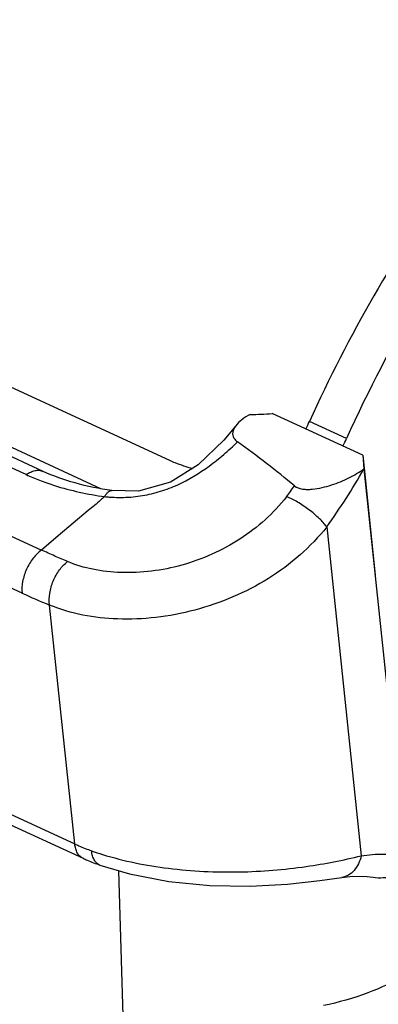
# Model space of a CAD drawing. Units: millimetres. Extents: x 1544 to 1989, y 588 to 903.
# Drawn here: x 1628 to 1637, y 629 to 653 of the extents above; entities that cross this region are included whole.
import ezdxf

# ---------------------------------------------------------------- set-up
doc = ezdxf.new("R2010")
doc.units = ezdxf.units.MM
doc.header["$LTSCALE"] = 65.395
doc.layers.get('0').update_dxf_attribs({"linetype": 'CONTINUOUS', "lineweight": 30})

msp = doc.modelspace()

# ---------------------------------------------------------------- linework, layer by layer
at = {"color": 7, "linetype": 'Continuous'}
for p, q in [((1601.866, 655.948), (1631.988, 642.067)), ((1591.742, 650.383), (1629.718, 632.882)), ((1591.942, 650.039), (1629.918, 632.538)), ((1636.609, 642.187), (1634.444, 643.185)), ((1627.039, 642.912), (1630.338, 641.391)), ((1636.222, 642.59), (1635.336, 642.998)), ((1628.96, 641.802), (1627.821, 642.327)), ((1636.609, 642.187), (1636.91, 639.316)), ((1636.609, 642.187), (1636.637, 641.86)), ((1628.557, 641.723), (1628.06, 641.952)), ((1636.637, 641.86), (1637.608, 632.597)), ((1630.609, 641.342), (1630.61, 641.342)), ((1626.736, 640.927), (1628.924, 639.918)), ((1630.039, 640.865), (1629.322, 640.256)), ((1635.747, 640.471), (1636.572, 632.599)), ((1629.323, 640.255), (1628.925, 639.918)), ((1628.457, 638.888), (1626.304, 639.88)), ((1629.718, 632.882), (1629.118, 638.601)), ((1630.322, 632.374), (1630.322, 632.374)), ((1630.762, 632.242), (1631.117, 621.097)), ((1636.106, 632.08), (1636.105, 632.08))]:
    msp.add_line(p, q, dxfattribs=at)
for points in [[(1633.571, 642.895), (1633.288, 642.55), (1632.672, 641.961), (1632.009, 641.546), (1631.241, 641.33), (1630.608, 641.342)], [(1630.322, 632.374), (1631.025, 632.164), (1631.971, 631.98), (1632.953, 631.884), (1633.916, 631.868), (1634.808, 631.917), (1635.584, 632.003), (1636.105, 632.08)], [(1636.106, 632.08), (1636.367, 632.109), (1636.713, 632.104), (1636.856, 632.085)]]:
    msp.add_lwpolyline(points, dxfattribs=at)
for centre, radius, start, end in [((1667.346, 628.532), 34.152, 149.3462, 155.6928), ((1620.674, 649.621), 16.088, 334.9639, 335.6896), ((1621.56, 649.213), 16.088, 334.9639, 335.6896), ((1623.626, 649.221), 14.948, 324.1741, 330.4996), ((1630.824, 646.646), 5.419, 245.2751, 248.8833), ((1620.539, 652.106), 17.944, 322.5507, 323.5781), ((1635.14, 653.398), 15.976, 245.2692, 247.8524), ((1632.46, 639.312), 6.996, 250.4722, 252.7521)]:
    msp.add_arc(centre, radius, start, end, dxfattribs=at)
for points, knots in [([(1642.846, 653.389), (1642.082, 652.73), (1640.601, 651.269), (1638.605, 648.786), (1636.817, 646.012), (1635.799, 644.023), (1635.336, 642.998)], [0, 0, 0, 0, 0.23439, 0.48198, 0.738723, 1, 1, 1, 1]), ([(1633.915, 643.163), (1633.847, 643.127), (1633.722, 643.049), (1633.613, 642.949), (1633.571, 642.895)], [0, 0, 0, 0, 0.528893, 1, 1, 1, 1]), ([(1633.571, 642.895), (1633.527, 642.837), (1633.473, 642.728), (1633.523, 642.583), (1633.579, 642.531), (1633.611, 642.509)], [0, 0, 0, 0, 0.495046, 0.730619, 1, 1, 1, 1]), ([(1630.431, 641.197), (1630.469, 641.192), (1630.545, 641.187), (1630.697, 641.177), (1630.887, 641.176), (1631.114, 641.189), (1631.411, 641.227), (1631.772, 641.314), (1632.321, 641.526), (1632.826, 641.834), (1633.287, 642.201), (1633.506, 642.403), (1633.611, 642.509)], [0, 0, 0, 0, 0.032149, 0.064225, 0.128304, 0.192082, 0.255408, 0.380428, 0.503751, 0.749875, 0.874405, 1, 1, 1, 1]), ([(1634.978, 641.452), (1634.758, 641.634), (1634.308, 641.994), (1633.848, 642.341), (1633.611, 642.509)], [0, 0, 0, 0, 0.49576, 1, 1, 1, 1]), ([(1631.988, 642.067), (1632.03, 642.048), (1632.207, 641.971), (1632.392, 641.911), (1632.534, 641.873)], [0, 0, 0, 0, 0.239109, 1, 1, 1, 1]), ([(1634.978, 641.452), (1635.03, 641.41), (1635.137, 641.377), (1635.281, 641.367), (1635.441, 641.375), (1635.637, 641.409), (1635.934, 641.493), (1636.274, 641.633), (1636.524, 641.779), (1636.637, 641.86)], [0, 0, 0, 0, 0.11218, 0.177993, 0.245706, 0.38102, 0.513372, 0.765902, 1, 1, 1, 1]), ([(1628.557, 641.723), (1628.591, 641.747), (1628.659, 641.788), (1628.765, 641.825), (1628.868, 641.832), (1628.932, 641.815), (1628.96, 641.802)], [0, 0, 0, 0, 0.289364, 0.548934, 0.782153, 1, 1, 1, 1]), ([(1630.609, 641.342), (1630.311, 641.383), (1629.748, 641.496), (1629.207, 641.688), (1628.96, 641.802)], [0, 0, 0, 0, 0.525474, 1, 1, 1, 1]), ([(1628.872, 641.59), (1628.991, 641.544), (1629.498, 641.367), (1630.027, 641.253), (1630.431, 641.197)], [0, 0, 0, 0, 0.238795, 1, 1, 1, 1]), ([(1634.785, 641.195), (1634.479, 640.797), (1633.706, 640.111), (1632.32, 639.491), (1631.085, 639.334), (1630.164, 639.434), (1629.742, 639.557), (1629.549, 639.64)], [0, 0, 0, 0, 0.259507, 0.522512, 0.774595, 0.891622, 1, 1, 1, 1]), ([(1630.431, 641.197), (1630.399, 641.169), (1630.319, 641.099), (1630.191, 640.985), (1630.091, 640.904), (1630.039, 640.865)], [0, 0, 0, 0, 0.247911, 0.619864, 1, 1, 1, 1]), ([(1630.431, 641.197), (1630.445, 641.22), (1630.471, 641.26), (1630.516, 641.309), (1630.562, 641.339), (1630.595, 641.344), (1630.609, 641.342)], [0, 0, 0, 0, 0.331894, 0.603944, 0.820339, 1, 1, 1, 1]), ([(1635.747, 640.471), (1635.696, 640.543), (1635.561, 640.688), (1635.324, 640.887), (1635.061, 641.064), (1634.875, 641.16), (1634.785, 641.195)], [0, 0, 0, 0, 0.217014, 0.485728, 0.762002, 1, 1, 1, 1]), ([(1635.747, 640.471), (1635.555, 640.229), (1635.122, 639.776), (1634.36, 639.213), (1633.507, 638.772), (1632.599, 638.46), (1631.67, 638.283), (1630.496, 638.233), (1629.628, 638.389), (1629.118, 638.601)], [0, 0, 0, 0, 0.126433, 0.255636, 0.386862, 0.518481, 0.648142, 0.773271, 1, 1, 1, 1]), ([(1628.924, 639.918), (1628.849, 639.864), (1628.709, 639.722), (1628.556, 639.463), (1628.462, 639.178), (1628.447, 638.98), (1628.457, 638.888)], [0, 0, 0, 0, 0.238331, 0.501298, 0.763558, 1, 1, 1, 1]), ([(1629.549, 639.64), (1629.445, 639.684), (1629.236, 639.775), (1629.029, 639.87), (1628.924, 639.918)], [0, 0, 0, 0, 0.495756, 1, 1, 1, 1]), ([(1629.118, 638.601), (1629.104, 638.694), (1629.11, 638.892), (1629.193, 639.18), (1629.338, 639.442), (1629.474, 639.585), (1629.549, 639.64)], [0, 0, 0, 0, 0.239141, 0.501109, 0.762504, 1, 1, 1, 1]), ([(1629.718, 632.882), (1629.75, 632.867), (1629.883, 632.808), (1630.018, 632.755), (1630.122, 632.718)], [0, 0, 0, 0, 0.245169, 1, 1, 1, 1]), ([(1629.918, 632.538), (1629.891, 632.551), (1629.838, 632.587), (1629.777, 632.666), (1629.736, 632.767), (1629.722, 632.842), (1629.718, 632.882)], [0, 0, 0, 0, 0.218954, 0.452652, 0.71181, 1, 1, 1, 1]), ([(1630.322, 632.374), (1630.295, 632.384), (1630.242, 632.416), (1630.181, 632.495), (1630.14, 632.598), (1630.126, 632.676), (1630.122, 632.718)], [0, 0, 0, 0, 0.206672, 0.43483, 0.698253, 1, 1, 1, 1]), ([(1629.918, 632.538), (1629.951, 632.523), (1630.083, 632.464), (1630.219, 632.411), (1630.322, 632.374)], [0, 0, 0, 0, 0.246891, 1, 1, 1, 1]), ([(1630.386, 632.63), (1630.898, 632.471), (1631.986, 632.254), (1633.627, 632.177), (1635.174, 632.303), (1636.139, 632.492), (1636.572, 632.599)], [0, 0, 0, 0, 0.257407, 0.529026, 0.785908, 1, 1, 1, 1]), ([(1636.572, 632.599), (1636.558, 632.532), (1636.516, 632.406), (1636.411, 632.244), (1636.272, 632.129), (1636.161, 632.089), (1636.106, 632.08)], [0, 0, 0, 0, 0.276444, 0.533942, 0.772736, 1, 1, 1, 1]), ([(1636.572, 632.599), (1636.748, 632.626), (1637.094, 632.656), (1637.442, 632.627), (1637.608, 632.597)], [0, 0, 0, 0, 0.511772, 1, 1, 1, 1]), ([(1636.856, 632.085), (1636.937, 632.072), (1637.103, 632.069), (1637.267, 632.093), (1637.348, 632.111)], [0, 0, 0, 0, 0.494588, 1, 1, 1, 1]), ([(1637.629, 629.746), (1637.345, 629.574), (1636.706, 629.278), (1636.03, 629.088), (1635.67, 629.013)], [0, 0, 0, 0, 0.474727, 1, 1, 1, 1])]:
    msp.add_open_spline(points, degree=3, knots=knots, dxfattribs=at)
msp.add_open_spline([(1633.915, 643.163), (1634.092, 643.166), (1634.268, 643.172), (1634.444, 643.185)], degree=3, dxfattribs=at)

doc.saveas('drawing.dxf')
